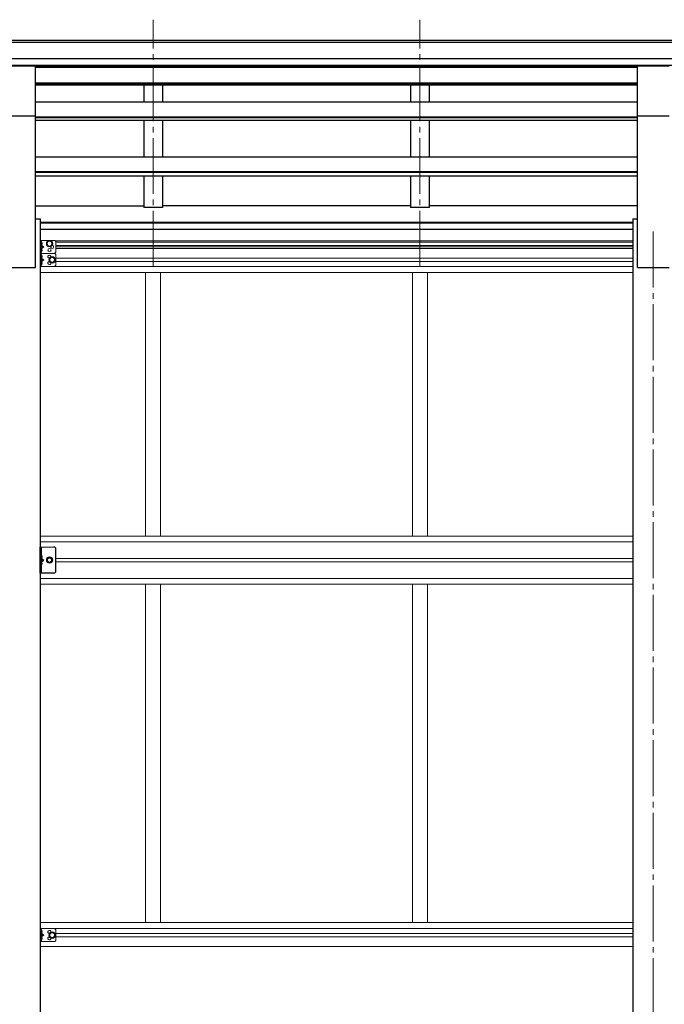
# Model space of a CAD drawing. Units: millimetres. Extents: x 0 to 33640, y 0 to 23760.
# Drawn here: x 14977 to 16707, y 5837 to 8479 of the extents above; entities that cross this region are included whole.
import ezdxf

# ---------------------------------------------------------------- set-up
doc = ezdxf.new("R2010")
doc.units = ezdxf.units.MM
doc.linetypes.add('YCENTER_1', pattern=[13, 10, -1, 1, -1])
doc.linetypes.add('YHIDDEN_1', pattern=[4, 3, -1])
for name, color, linetype, lineweight in [('YKK_12', 2, 'Continuous', 13), ('YKK_13', 4, 'Continuous', 30), ('YKK_A1', 4, 'Continuous', 30)]:
    doc.layers.add(name, color=color, linetype=linetype, lineweight=lineweight)

msp = doc.modelspace()

# ---------------------------------------------------------------- linework, layer by layer
at = {"layer": 'YKK_12', "linetype": 'YCENTER_1', "ltscale": 15}
for p, q in [((15335.2, 7816.4), (15335.2, 8478.9)), ((16051.2, 7816.4), (16051.2, 8478.9)), ((16677.2, 7910.2), (16677.2, 5164.1))]:
    msp.add_line(p, q, dxfattribs=at)
at = {"layer": 'YKK_13'}
for p, q in [((14934.7, 8355.2), (15019.7, 8355.2)), ((15019.7, 8221), (15019.7, 8355.2)), ((16634.7, 8355.2), (16719.7, 8355.2)), ((16634.7, 8221), (16634.7, 8355.2)), ((14934.7, 8221), (15019.7, 8221)), ((16634.7, 8221), (16719.7, 8221))]:
    msp.add_line(p, q, dxfattribs=at)
at = {"layer": 'YKK_13', "linetype": 'Continuous', "lineweight": 13, "ltscale": 20}
for p, q in [((15032.2, 7886.8), (15032.2, 7851.8)), ((15069.2, 7886.8), (15032.2, 7886.8)), ((15034.7, 7886.8), (15034.7, 7851.8)), ((15034.7, 7874.3), (15041.7, 7869.3)), ((15050.7, 7881.5), (15057.2, 7885.3)), ((15050.7, 7874), (15050.7, 7881.5)), ((15057.2, 7885.3), (15063.7, 7881.5)), ((15063.7, 7881.5), (15063.7, 7874)), ((15074.2, 7881.8), (15074.2, 7856.8)), ((15069.2, 7851.8), (15032.2, 7851.8)), ((15069.2, 7851.8), (15032.2, 7851.8)), ((15032.2, 7851.8), (15032.2, 7816.8)), ((15041.7, 7869.3), (15034.7, 7864.3)), ((15034.7, 7869.3), (15041.7, 7869.3)), ((15034.7, 7851.8), (15034.7, 7816.8)), ((15057.2, 7870.3), (15050.7, 7874)), ((15063.7, 7874), (15057.2, 7870.3)), ((15034.7, 7839.3), (15041.7, 7834.3)), ((15041.7, 7834.3), (15034.7, 7829.3)), ((15034.7, 7834.3), (15041.7, 7834.3)), ((15057.7, 7838), (15064.2, 7841.8)), ((15057.7, 7830.5), (15057.7, 7838)), ((15064.2, 7826.8), (15057.7, 7830.5)), ((15064.2, 7841.8), (15070.7, 7838)), ((15070.7, 7830.5), (15064.2, 7826.8)), ((15070.7, 7838), (15070.7, 7830.5)), ((15074.2, 7846.8), (15074.2, 7821.8)), ((15069.2, 7816.8), (15032.2, 7816.8)), ((15069.2, 7063.8), (15032.2, 7063.8)), ((15032.2, 6039.8), (15032.2, 6004.8)), ((15069.2, 6039.8), (15032.2, 6039.8)), ((15034.7, 6039.8), (15034.7, 6004.8)), ((15034.7, 6027.3), (15041.7, 6022.3)), ((15057.7, 6026), (15064.2, 6029.8)), ((15057.7, 6018.5), (15057.7, 6026)), ((15064.2, 6029.8), (15070.7, 6026)), ((15070.7, 6026), (15070.7, 6018.5)), ((15074.2, 6034.8), (15074.2, 6009.8)), ((15069.2, 6004.8), (15032.2, 6004.8)), ((15041.7, 6022.3), (15034.7, 6017.3)), ((15034.7, 6022.3), (15041.7, 6022.3)), ((15064.2, 6014.8), (15057.7, 6018.5)), ((15070.7, 6018.5), (15064.2, 6014.8))]:
    msp.add_line(p, q, dxfattribs=at)
at = {"layer": 'YKK_13', "linetype": 'YHIDDEN_1', "ltscale": 0.5}
for p, q in [((15034.3, 7878.3), (15034.9, 7879.5)), ((15034.3, 7878.3), (15034.9, 7877.1)), ((15034.9, 7879.5), (15037.2, 7880.6)), ((15034.9, 7877.1), (15037.2, 7876)), ((15034.3, 7860.3), (15034.9, 7861.5)), ((15034.3, 7860.3), (15034.9, 7859.1)), ((15034.9, 7861.5), (15037.2, 7862.6)), ((15034.9, 7859.1), (15037.2, 7858)), ((15034.3, 7843.3), (15034.9, 7844.5)), ((15034.3, 7843.3), (15034.9, 7842.1)), ((15034.3, 7825.3), (15034.9, 7826.5)), ((15034.3, 7825.3), (15034.9, 7824.1)), ((15034.9, 7844.5), (15037.2, 7845.6)), ((15034.9, 7842.1), (15037.2, 7841)), ((15034.9, 7826.5), (15037.2, 7827.6)), ((15034.9, 7824.1), (15037.2, 7823)), ((15034.3, 7037.8), (15034.9, 7039)), ((15034.3, 7037.8), (15034.9, 7036.6)), ((15034.9, 7039), (15037.2, 7040.1)), ((15034.9, 7036.6), (15037.2, 7035.5)), ((15034.3, 7019.8), (15034.9, 7021)), ((15034.3, 7019.8), (15034.9, 7018.6)), ((15034.9, 7021), (15037.2, 7022.1)), ((15034.9, 7018.6), (15037.2, 7017.5)), ((15034.3, 6031.3), (15034.9, 6032.5)), ((15034.3, 6031.3), (15034.9, 6030.1)), ((15034.9, 6032.5), (15037.2, 6033.6)), ((15034.9, 6030.1), (15037.2, 6029)), ((15034.3, 6013.3), (15034.9, 6014.5)), ((15034.3, 6013.3), (15034.9, 6012.1)), ((15034.9, 6014.5), (15037.2, 6015.6)), ((15034.9, 6012.1), (15037.2, 6011))]:
    msp.add_line(p, q, dxfattribs=at)
at = {"layer": 'YKK_13', "linetype": 'Continuous'}
for p, q in [((15035.2, 7882.3), (15034.7, 7882.2)), ((15034.7, 7882.2), (15034.7, 7874.4)), ((15035.2, 7874.3), (15034.7, 7874.4)), ((15035.2, 7874.3), (15035.2, 7882.3)), ((15035.2, 7882.3), (15036, 7882.1)), ((15035.2, 7874.3), (15036, 7874.4)), ((15035.2, 7864.3), (15034.7, 7864.2)), ((15034.7, 7864.2), (15034.7, 7856.4)), ((15035.2, 7856.3), (15034.7, 7856.4)), ((15035.2, 7856.3), (15035.2, 7864.3)), ((15035.2, 7864.3), (15036, 7864.1)), ((15035.2, 7856.3), (15036, 7856.4)), ((15035.2, 7847.3), (15034.7, 7847.2)), ((15034.7, 7847.2), (15034.7, 7839.4)), ((15035.2, 7839.3), (15034.7, 7839.4)), ((15035.2, 7829.3), (15034.7, 7829.2)), ((15034.7, 7829.2), (15034.7, 7821.4)), ((15035.2, 7821.3), (15034.7, 7821.4)), ((15035.2, 7839.3), (15035.2, 7847.3)), ((15035.2, 7847.3), (15036, 7847.1)), ((15035.2, 7839.3), (15036, 7839.4)), ((15035.2, 7821.3), (15035.2, 7829.3)), ((15035.2, 7829.3), (15036, 7829.1)), ((15035.2, 7821.3), (15036, 7821.4)), ((15035.2, 7041.8), (15034.7, 7041.7)), ((15034.7, 7041.7), (15034.7, 7033.9)), ((15035.2, 7033.8), (15034.7, 7033.9)), ((15035.2, 7033.8), (15035.2, 7041.8)), ((15035.2, 7041.8), (15036, 7041.6)), ((15035.2, 7033.8), (15036, 7033.9)), ((15035.2, 7023.8), (15034.7, 7023.7)), ((15034.7, 7023.7), (15034.7, 7015.9)), ((15035.2, 7015.8), (15034.7, 7015.9)), ((15035.2, 7015.8), (15035.2, 7023.8)), ((15035.2, 7023.8), (15036, 7023.6)), ((15035.2, 7015.8), (15036, 7015.9)), ((15035.2, 6035.3), (15034.7, 6035.2)), ((15034.7, 6035.2), (15034.7, 6027.4)), ((15035.2, 6027.3), (15034.7, 6027.4)), ((15035.2, 6027.3), (15035.2, 6035.3)), ((15035.2, 6035.3), (15036, 6035.1)), ((15035.2, 6027.3), (15036, 6027.4)), ((15035.2, 6017.3), (15034.7, 6017.2)), ((15034.7, 6017.2), (15034.7, 6009.4)), ((15035.2, 6009.3), (15034.7, 6009.4)), ((15035.2, 6009.3), (15035.2, 6017.3)), ((15035.2, 6017.3), (15036, 6017.1)), ((15035.2, 6009.3), (15036, 6009.4))]:
    msp.add_line(p, q, dxfattribs=at)
at = {"layer": 'YKK_13', "linetype": 'Continuous', "ltscale": 0.5}
for p, q in [((15032.2, 6993.8), (15032.2, 7063.8)), ((15034.7, 7063.8), (15034.7, 6993.8)), ((15074.2, 6998.8), (15074.2, 7058.8)), ((15034.7, 7033.8), (15041.7, 7028.8)), ((15034.7, 7028.8), (15041.7, 7028.8)), ((15034.7, 7023.8), (15041.7, 7028.8)), ((15069.2, 6993.8), (15032.2, 6993.8))]:
    msp.add_line(p, q, dxfattribs=at)
at = {"layer": 'YKK_13', "linetype": 'Continuous', "lineweight": 30, "ltscale": 0.5}
for p, q in [((15053.4, 7035.3), (15049.7, 7028.8)), ((15049.7, 7028.8), (15053.4, 7022.3)), ((15060.9, 7035.3), (15053.4, 7035.3)), ((15064.7, 7028.8), (15060.9, 7035.3)), ((15060.9, 7022.3), (15064.7, 7028.8)), ((15053.4, 7022.3), (15060.9, 7022.3))]:
    msp.add_line(p, q, dxfattribs=at)
at = {"layer": 'YKK_13', "linetype": 'Continuous', "lineweight": 13, "ltscale": 20}
for centre, radius in [((15057.2, 7877.8), 8.5), ((15057.2, 7877.8), 7.5), ((15057.2, 7877.8), 6.5), ((15057.2, 7860.8), 4.25), ((15064.2, 7834.3), 8.5), ((15064.2, 7834.3), 7.5), ((15064.2, 7834.3), 6.5), ((15057.2, 7028.8), 8.5), ((15057.2, 7028.8), 7.5), ((15064.2, 6022.3), 8.5), ((15064.2, 6022.3), 7.5), ((15064.2, 6022.3), 6.5)]:
    msp.add_circle(centre, radius, dxfattribs=at)
at = {"layer": 'YKK_13', "linetype": 'Continuous', "lineweight": 30, "ltscale": 0.5}
msp.add_circle((15057.2, 7028.8), 6.5, dxfattribs=at)
at = {"layer": 'YKK_13', "linetype": 'Continuous', "lineweight": 13, "ltscale": 0.5}
msp.add_circle((15057.2, 7028.8), 5.5, dxfattribs=at)
at = {"layer": 'YKK_13', "linetype": 'Continuous'}
for centre, radius, start, end in [((15035.8, 7881.3), 0.9, 32.0559, 80), ((15035.8, 7875.3), 0.9, 280, 327.9441), ((15031.1, 7878.3), 6.5, 327.9441, 32.0559), ((15035.8, 7863.3), 0.9, 32.0559, 80), ((15035.8, 7857.3), 0.9, 280, 327.9441), ((15031.1, 7860.3), 6.5, 327.9441, 32.0559), ((15035.8, 7846.3), 0.9, 32.0559, 80), ((15035.8, 7840.3), 0.9, 280, 327.9441), ((15035.8, 7828.3), 0.9, 32.0559, 80), ((15035.8, 7822.3), 0.9, 280, 327.9441), ((15031.1, 7843.3), 6.5, 327.9441, 32.0559), ((15031.1, 7825.3), 6.5, 327.9441, 32.0559), ((15035.8, 7040.8), 0.9, 32.0559, 80), ((15035.8, 7034.8), 0.9, 280, 327.9441), ((15031.1, 7037.8), 6.5, 327.9441, 32.0559), ((15035.8, 7022.8), 0.9, 32.0559, 80), ((15035.8, 7016.8), 0.9, 280, 327.9441), ((15031.1, 7019.8), 6.5, 327.9441, 32.0559), ((15035.8, 6034.3), 0.9, 32.0559, 80), ((15035.8, 6028.3), 0.9, 280, 327.9441), ((15031.1, 6031.3), 6.5, 327.9441, 32.0559), ((15035.8, 6016.3), 0.9, 32.0559, 80), ((15035.8, 6010.3), 0.9, 280, 327.9441), ((15031.1, 6013.3), 6.5, 327.9441, 32.0559)]:
    msp.add_arc(centre, radius, start, end, dxfattribs=at)
at = {"layer": 'YKK_13', "linetype": 'Continuous', "lineweight": 13, "ltscale": 0.5}
for centre, radius, start, end in [((15069.2, 7881.8), 5, 0, 90), ((15064.2, 7869.3), 4.25, 173.7057, 85.2392), ((15069.2, 7856.8), 5, 270, 0), ((15069.2, 7846.8), 5, 0, 90), ((15069.2, 7821.8), 5, 270, 0), ((15069.2, 6034.8), 5, 0, 90), ((15069.2, 6009.8), 5, 270, 0)]:
    msp.add_arc(centre, radius, start, end, dxfattribs=at)
at = {"layer": 'YKK_13', "linetype": 'Continuous', "lineweight": 13, "ltscale": 20}
for centre, start, end in [((15057.2, 7842.8), 353.7057, 265.2392), ((15057.2, 7825.8), 94.7608, 6.2943), ((15057.2, 6030.8), 353.7057, 265.2392), ((15057.2, 6013.8), 94.7608, 6.2943)]:
    msp.add_arc(centre, 4.25, start, end, dxfattribs=at)
at = {"layer": 'YKK_13', "linetype": 'Continuous', "ltscale": 0.5}
for centre, start, end in [((15069.2, 7058.8), 0, 90), ((15069.2, 6998.8), 270, 0)]:
    msp.add_arc(centre, 5, start, end, dxfattribs=at)
at = {"layer": 'YKK_A1'}
for p, q in [((12477.7, 8423.6), (17466.7, 8423.6)), ((12477.7, 8418.3), (17466.7, 8418.3)), ((12477.7, 8374.7), (17476.7, 8374.7)), ((12477.7, 8357.1), (17476.7, 8357.1)), ((15019.7, 8354.7), (16634.7, 8354.7)), ((15019.7, 8351.7), (16634.7, 8351.7)), ((15310.2, 8354.7), (15310.2, 8351.7)), ((15360.2, 8354.7), (15360.2, 8351.7)), ((16026.2, 8354.7), (16026.2, 8351.7)), ((16076.2, 8354.7), (16076.2, 8351.7)), ((15019.7, 8309.8), (16634.7, 8309.8)), ((15019.7, 8308.1), (16634.7, 8308.1)), ((15019.7, 8304.3), (16634.7, 8304.3)), ((15310.2, 8304.3), (15310.2, 8258.9)), ((15360.2, 8304.3), (15360.2, 8258.9)), ((16026.2, 8304.3), (16026.2, 8258.9)), ((16076.2, 8304.3), (16076.2, 8258.9)), ((15019.7, 8258.9), (16634.7, 8258.9)), ((15019.7, 7814.1), (15019.7, 8221)), ((15019.7, 8218.3), (16634.7, 8218.3)), ((16634.7, 7814.1), (16634.7, 8221)), ((15019.7, 8216.6), (16634.7, 8216.6)), ((15019.7, 8209.7), (16634.7, 8209.7)), ((15310.2, 8209.7), (15310.2, 8110.6)), ((15360.2, 8209.7), (15360.2, 8110.6)), ((16026.2, 8209.7), (16026.2, 8110.6)), ((16076.2, 8209.7), (16076.2, 8110.6)), ((15019.7, 8110.6), (16634.7, 8110.6)), ((15019.7, 8071.5), (16634.7, 8071.5)), ((15019.7, 8069.8), (16634.7, 8069.8)), ((15019.7, 8060.2), (16634.7, 8060.2)), ((15310.2, 8060.2), (15310.2, 7974.7)), ((15360.2, 8060.2), (15360.2, 7974.7)), ((16026.2, 8060.2), (16026.2, 7974.7)), ((16076.2, 8060.2), (16076.2, 7974.7)), ((15019.7, 7979.5), (15310.2, 7979.5)), ((15360.2, 7974.7), (15310.2, 7974.7)), ((15360.2, 7979.9), (16026.2, 7979.9)), ((16076.2, 7974.7), (16026.2, 7974.7)), ((16076.2, 7979.9), (16634.7, 7979.9)), ((15019.7, 7944.1), (15032.2, 7944.1)), ((15032.2, 7944.1), (15032.2, 5264.1)), ((15032.2, 7935.6), (16622.2, 7935.6)), ((15032.2, 7934.2), (16622.2, 7934.2)), ((16622.2, 7944.1), (16622.2, 5264.1)), ((16622.2, 7944.1), (16634.7, 7944.1)), ((15032.2, 7917), (16622.2, 7917)), ((14934.7, 7814.1), (15019.7, 7814.1)), ((16634.7, 7814.1), (16719.7, 7814.1))]:
    msp.add_line(p, q, dxfattribs=at)
at = {"layer": 'YKK_A1', "linetype": 'Continuous', "lineweight": 13, "ltscale": 0.5}
for p, q in [((15072.2, 7885.8), (16622.2, 7885.8)), ((15074.2, 7882.3), (16622.2, 7882.3)), ((15074.2, 7873.3), (16622.2, 7873.3)), ((15074.2, 7869.8), (16622.2, 7869.8)), ((16622.2, 7864.8), (15074.2, 7864.8)), ((15074.2, 7838.8), (16622.2, 7838.8)), ((15074.2, 7829.8), (16622.2, 7829.8)), ((15032.2, 7816.3), (16622.2, 7816.3)), ((15032.2, 7800.3), (16622.2, 7800.3)), ((15315.2, 7800.3), (15315.2, 7093.3)), ((15355.2, 7800.3), (15355.2, 7093.3)), ((16031.2, 7800.3), (16031.2, 7093.3)), ((16071.2, 7800.3), (16071.2, 7093.3)), ((15032.2, 7092.8), (16622.2, 7092.8)), ((15032.2, 7077.3), (16622.2, 7077.3)), ((15074.2, 7032.8), (16622.2, 7032.8)), ((16622.2, 7023.8), (15074.2, 7023.8)), ((15032.2, 6979.3), (16622.2, 6979.3)), ((15032.2, 6963.8), (16622.2, 6963.8)), ((15315.2, 6055.8), (15315.2, 6963.3)), ((15355.2, 6055.8), (15355.2, 6963.3)), ((16031.2, 6963.8), (16031.2, 6055.8)), ((16071.2, 6963.8), (16071.2, 6055.8)), ((15032.2, 6055.8), (16622.2, 6055.8)), ((15032.2, 6040.3), (16622.2, 6040.3)), ((15074.2, 6026.8), (16622.2, 6026.8)), ((15074.2, 6017.8), (16622.2, 6017.8)), ((15032.2, 5991.8), (16622.2, 5991.8))]:
    msp.add_line(p, q, dxfattribs=at)

doc.saveas('drawing.dxf')
